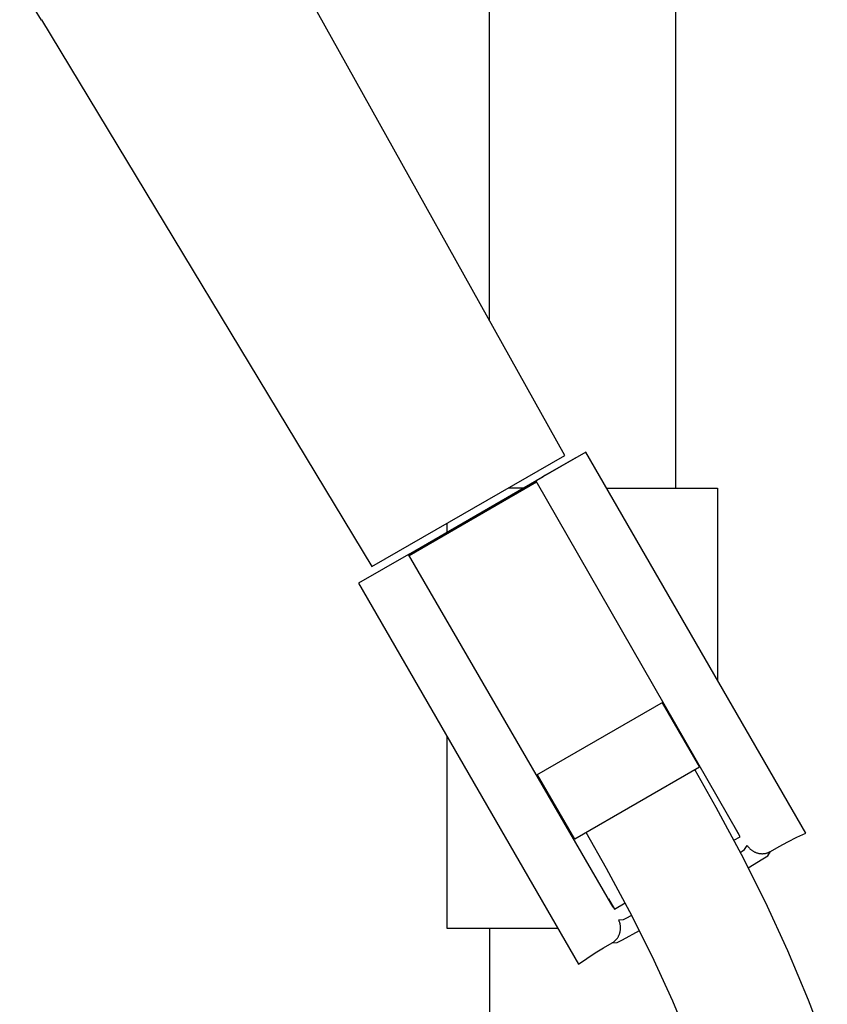
# Model space of a CAD drawing. Units: millimetres. Extents: x -748 to 510, y -1525 to 1776.
# Drawn here: x -297 to -201, y 1109 to 1226 of the extents above; entities that cross this region are included whole.
import ezdxf

# ---------------------------------------------------------------- set-up
doc = ezdxf.new("R2010")
doc.units = ezdxf.units.MM
doc.header["$MEASUREMENT"] = 0
doc.layers.add('Default', color=7, linetype='Continuous', true_color=0x000000)

msp = doc.modelspace()

# ---------------------------------------------------------------- linework, layer by layer
at = {"layer": 'Default', "color": 7, "true_color": 0xffffff}
for p, q in [((-241.24, 1190.09), (-241.24, 1723.01)), ((-219.24, 1723.01), (-219.24, 1170.23)), ((-232.31, 1174.09), (-274.46, 1249.64)), ((-296.73, 1229.73), (-294.21, 1225.56)), ((-294.21, 1225.56), (-294.15, 1225.59)), ((-294.21, 1225.56), (-294.21, 1225.56)), ((-294.15, 1225.59), (-255.13, 1160.96)), ((-229.86, 1174.49), (-235.75, 1171.09)), ((-203.86, 1129.46), (-229.86, 1174.49)), ((-255.13, 1160.96), (-232.31, 1174.09)), ((-231.11, 1173.77), (-234.61, 1171.75)), ((-250.81, 1162.4), (-234.87, 1171.6)), ((-235.75, 1171.09), (-211.75, 1129.28)), ((-234.61, 1171.75), (-235.03, 1171.51)), ((-234.21, 1171.98), (-234.19, 1171.99)), ((-235.66, 1170.94), (-250.72, 1162.24)), ((-237.25, 1170.23), (-239.02, 1170.23)), ((-227.4, 1170.23), (-214.28, 1170.23)), ((-214.28, 1170.23), (-214.28, 1147.51)), ((-246.28, 1166.05), (-246.28, 1165.01)), ((-250.81, 1162.4), (-256.71, 1158.99)), ((-226.6, 1120.7), (-250.81, 1162.4)), ((-256.71, 1158.99), (-230.71, 1113.96)), ((-220.72, 1144.92), (-235.66, 1136.3)), ((-220.83, 1144.86), (-216.43, 1137.24)), ((-246.28, 1140.94), (-246.28, 1118.23)), ((-216.43, 1137.24), (-231.15, 1128.74)), ((-231.15, 1128.74), (-235.55, 1136.36)), ((-216.98, 1136.92), (-214.5, 1132.52)), ((-214.5, 1132.52), (-211.5, 1126.96)), ((-211.62, 1129.02), (-212.32, 1130.28)), ((-227.4, 1125.27), (-229.8, 1129.52)), ((-204.93, 1128.96), (-203.86, 1129.46)), ((-212.35, 1128.6), (-211.62, 1129.02)), ((-211.09, 1127.5), (-210.77, 1127.99)), ((-210.77, 1127.99), (-210.73, 1127.93)), ((-210.73, 1127.93), (-210.69, 1127.88)), ((-207.01, 1127.87), (-205.98, 1128.43)), ((-205.98, 1128.43), (-204.93, 1128.96)), ((-211.6, 1127.16), (-211.37, 1127.3)), ((-211.5, 1126.96), (-208.67, 1121.31)), ((-211.37, 1127.3), (-211.09, 1127.5)), ((-210.69, 1127.88), (-210.65, 1127.82)), ((-210.65, 1127.82), (-210.6, 1127.76)), ((-210.6, 1127.76), (-210.56, 1127.71)), ((-210.56, 1127.71), (-210.51, 1127.66)), ((-210.51, 1127.66), (-210.46, 1127.61)), ((-210.46, 1127.61), (-210.41, 1127.56)), ((-210.41, 1127.56), (-210.35, 1127.51)), ((-210.35, 1127.51), (-210.3, 1127.47)), ((-210.3, 1127.47), (-210.24, 1127.42)), ((-210.24, 1127.42), (-210.18, 1127.38)), ((-210.18, 1127.38), (-210.12, 1127.34)), ((-210.12, 1127.34), (-210.06, 1127.31)), ((-210.06, 1127.31), (-210, 1127.27)), ((-210, 1127.27), (-209.94, 1127.24)), ((-209.94, 1127.24), (-209.87, 1127.21)), ((-209.87, 1127.21), (-209.81, 1127.18)), ((-209.81, 1127.18), (-209.74, 1127.15)), ((-209.74, 1127.15), (-209.67, 1127.13)), ((-209.67, 1127.13), (-209.61, 1127.11)), ((-209.61, 1127.11), (-209.54, 1127.09)), ((-209.54, 1127.09), (-209.47, 1127.07)), ((-209.47, 1127.07), (-209.4, 1127.06)), ((-209.4, 1127.06), (-209.33, 1127.05)), ((-209.33, 1127.05), (-209.26, 1127.04)), ((-209.26, 1127.04), (-209.19, 1127.03)), ((-209.19, 1127.03), (-209.11, 1127.03)), ((-209.11, 1127.03), (-209.04, 1127.02)), ((-209.04, 1127.02), (-208.97, 1127.02)), ((-208.97, 1127.02), (-208.9, 1127.03)), ((-208.94, 1126.4), (-208.36, 1126.77)), ((-208.9, 1127.03), (-208.83, 1127.03)), ((-208.83, 1127.03), (-208.76, 1127.04)), ((-208.76, 1127.04), (-208.69, 1127.05)), ((-208.69, 1127.05), (-208.62, 1127.06)), ((-208.62, 1127.06), (-208.55, 1127.08)), ((-208.55, 1127.08), (-208.48, 1127.09)), ((-208.48, 1127.09), (-208.41, 1127.11)), ((-208.41, 1127.11), (-208.34, 1127.14)), ((-208.36, 1126.77), (-208.03, 1127.27)), ((-208.34, 1127.14), (-208.29, 1127.16)), ((-208.29, 1127.16), (-208.24, 1127.18)), ((-208.24, 1127.18), (-208.18, 1127.2)), ((-208.18, 1127.2), (-208.13, 1127.22)), ((-208.13, 1127.22), (-208.08, 1127.25)), ((-208.08, 1127.25), (-208.03, 1127.27)), ((-208.03, 1127.27), (-207.01, 1127.87)), ((-210.67, 1125.35), (-208.94, 1126.4)), ((-224.63, 1120.13), (-227.4, 1125.27)), ((-227.18, 1121.7), (-226.44, 1120.46)), ((-226.44, 1120.46), (-225.18, 1121.19)), ((-208.67, 1121.31), (-206.03, 1115.57)), ((-222.02, 1114.91), (-224.63, 1120.13)), ((-225.98, 1119.21), (-225.39, 1119.25)), ((-225.95, 1119.15), (-225.98, 1119.21)), ((-225.92, 1119.08), (-225.95, 1119.15)), ((-225.89, 1119.02), (-225.92, 1119.08)), ((-225.86, 1118.95), (-225.89, 1119.02)), ((-225.84, 1118.89), (-225.86, 1118.95)), ((-225.82, 1118.82), (-225.84, 1118.89)), ((-225.8, 1118.75), (-225.82, 1118.82)), ((-225.79, 1118.68), (-225.8, 1118.75)), ((-225.77, 1118.61), (-225.79, 1118.68)), ((-225.76, 1118.54), (-225.77, 1118.61)), ((-225.39, 1119.25), (-225.08, 1119.39)), ((-225.08, 1119.39), (-224.42, 1119.74)), ((-246.28, 1118.23), (-233.17, 1118.23)), ((-241.24, 1118.23), (-241.24, 553.18)), ((-225.91, 1117.42), (-225.88, 1117.49)), ((-225.88, 1117.49), (-225.86, 1117.56)), ((-225.86, 1117.56), (-225.83, 1117.62)), ((-225.83, 1117.62), (-225.81, 1117.69)), ((-225.81, 1117.69), (-225.8, 1117.76)), ((-225.8, 1117.76), (-225.78, 1117.83)), ((-225.78, 1117.83), (-225.77, 1117.9)), ((-225.77, 1117.9), (-225.76, 1117.97)), ((-225.75, 1118.47), (-225.76, 1118.54)), ((-225.76, 1117.97), (-225.75, 1118.04)), ((-225.75, 1118.4), (-225.75, 1118.47)), ((-225.74, 1118.33), (-225.75, 1118.4)), ((-225.75, 1118.04), (-225.74, 1118.11)), ((-225.74, 1118.25), (-225.74, 1118.33)), ((-225.74, 1118.18), (-225.74, 1118.25)), ((-225.74, 1118.11), (-225.74, 1118.18)), ((-225.52, 1116.83), (-223.5, 1117.94)), ((-227.75, 1115.89), (-226.73, 1116.48)), ((-226.73, 1116.48), (-226.13, 1116.52)), ((-226.73, 1116.48), (-226.68, 1116.51)), ((-226.68, 1116.51), (-226.63, 1116.54)), ((-226.63, 1116.54), (-226.58, 1116.57)), ((-226.58, 1116.57), (-226.54, 1116.61)), ((-226.54, 1116.61), (-226.49, 1116.64)), ((-226.49, 1116.64), (-226.45, 1116.68)), ((-226.45, 1116.68), (-226.4, 1116.73)), ((-226.4, 1116.73), (-226.35, 1116.78)), ((-226.35, 1116.78), (-226.3, 1116.83)), ((-226.3, 1116.83), (-226.25, 1116.88)), ((-226.25, 1116.88), (-226.2, 1116.94)), ((-226.2, 1116.94), (-226.16, 1116.99)), ((-226.16, 1116.99), (-226.12, 1117.05)), ((-226.13, 1116.52), (-225.52, 1116.83)), ((-226.12, 1117.05), (-226.08, 1117.11)), ((-226.08, 1117.11), (-226.04, 1117.17)), ((-226.04, 1117.17), (-226, 1117.23)), ((-226, 1117.23), (-225.97, 1117.29)), ((-225.97, 1117.29), (-225.94, 1117.36)), ((-225.94, 1117.36), (-225.91, 1117.42)), ((-229.74, 1114.63), (-228.75, 1115.28)), ((-228.75, 1115.28), (-227.75, 1115.89)), ((-206.03, 1115.57), (-203.58, 1109.74)), ((-230.71, 1113.96), (-229.74, 1114.63)), ((-219.58, 1109.6), (-222.02, 1114.91)), ((-217.31, 1104.22), (-219.58, 1109.6)), ((-203.58, 1109.74), (-201.32, 1103.84))]:
    msp.add_line(p, q, dxfattribs=at)

doc.saveas('drawing.dxf')
